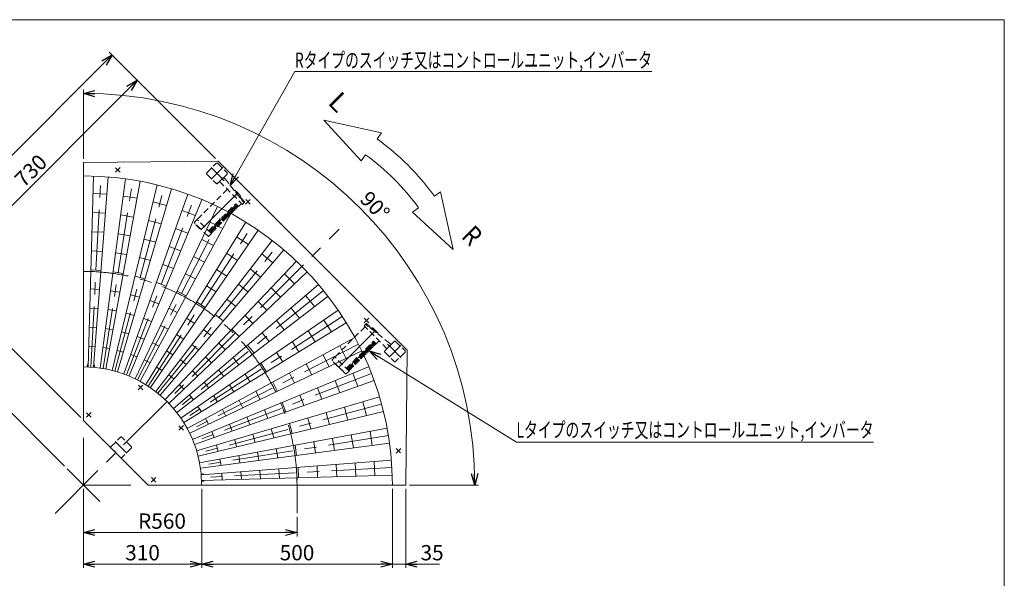
# Model space of a CAD drawing. Units: millimetres. Extents: x -1970 to 1970, y -1352 to 1351.
# Drawn here: x -612 to 1970, y -112 to 1351 of the extents above; entities that cross this region are included whole.
import ezdxf
from ezdxf.enums import TextEntityAlignment as Align

# ---------------------------------------------------------------- set-up
doc = ezdxf.new("R2010")
doc.units = ezdxf.units.MM
doc.header["$LTSCALE"] = 2.5
doc.linetypes.add('CENTERX2', pattern=[101.6, 63.5, -12.7, 12.7, -12.7])
doc.linetypes.add('DASHED2', pattern=[9.525, 6.35, -3.175])
for name, color, linetype in [('2', 7, 'Continuous'), ('3', 7, 'Continuous'), ('ZUWAKU', 7, 'Continuous')]:
    doc.layers.add(name, color=color, linetype=linetype)
doc.styles.add('dcStyle0', font='ＭＳ Ｐゴシック', dxfattribs={"width": 0.75})
doc.dimstyles.new('dc_Rotated', dxfattribs={"dimtxt": 40, "dimasz": 30.000019, "dimexe": 10, "dimexo": 10, "dimgap": 10, "dimtad": 3, "dimdsep": 46, "dimtxsty": 'dcStyle0', "dimblk1": 'OPEN30', "dimblk2": 'OPEN30', "dimsah": 1, "dimcen": 0.09, "dimclrd": 2, "dimclre": 2, "dimclrt": 2, "dimadec": 0, "dimazin": 2, "dimtfac": 1, "dimtdec": 4, "dimtmove": 0, "dimatfit": 3, "dimfxl": 1, "dimarcsym": 1})

# ---------------------------------------------------------------- blocks, each defined once
blk = doc.blocks.new('_OPEN30')
at = {"color": 0, "linetype": 'ByBlock', "lineweight": -2}
for p, q in [((-1, 0.267949), (0, 0)), ((0, 0), (-1, -0.267949)), ((0, 0), (-1, 0))]:
    blk.add_line(p, q, dxfattribs=at)
blk = doc.blocks.new('*D1')
at = {"color": 2, "linetype": 'Continuous', "lineweight": 13}
for p, q in [((-98, 987.5), (-376.5, 1266)), ((-970.5, 657.9), (-369.4, 1258.9)), ((-494.4, 181.9), (-977.5, 665))]:
    blk.add_line(p, q, dxfattribs=at)
at = {"color": 2, "xscale": 30.00002807615286, "yscale": 29.99989368223643}
for p, rotation in [((-369.4, 1258.9), 45.0000000002134), ((-970.5, 657.9), 225.0000000002134)]:
    blk.add_blockref('_OPEN30', p, dxfattribs=dict(at, rotation=rotation))
at = {"color": 2, "insert": (-677, 965.5), "char_height": 40, "width": 125, "attachment_point": 8, "rotation": 45, "style": 'dcStyle0'}
blk.add_mtext('\\T1.00;850', dxfattribs=at)
blk = doc.blocks.new('*D2')
at = {"color": 2, "linetype": 'Continuous', "lineweight": 13}
for p, q in [((-444.4, 121.9), (-444.4, -2.4)), ((115.6, 48.5), (115.6, -2.4)), ((-444.4, 7.6), (115.6, 7.6))]:
    blk.add_line(p, q, dxfattribs=at)
at = {"color": 2, "xscale": 30.00002807615286, "yscale": 29.99989368223643}
for p, rotation in [((-444.4, 7.6), 180), ((115.6, 7.6), 360)]:
    blk.add_blockref('_OPEN30', p, dxfattribs=dict(at, rotation=rotation))
at = {"color": 2, "insert": (-238.4, 17.6), "char_height": 40, "width": 150, "attachment_point": 8, "style": 'dcStyle0'}
blk.add_mtext('\\T1.00;R560', dxfattribs=at)
blk = doc.blocks.new('DA_DIMGROUP_1')
at = {"color": 2, "linetype": 'Continuous', "lineweight": 13}
for p, q in [((-819.4, 676.6), (-303.3, 1192.8)), ((-98, 987.5), (-310.3, 1199.8)), ((-819.4, 676.6), (-904.3, 591.7)), ((-451.5, 308.6), (-826.5, 683.6)), ((-494.4, 181.9), (-911.4, 598.8))]:
    blk.add_line(p, q, dxfattribs=at)
at = {"color": 2, "xscale": 30.00002807615286, "yscale": 29.99989368223643}
for p, rotation in [((-303.3, 1192.8), 45.00000000021343), ((-819.4, 676.6), 225.0000000002134), ((-819.4, 676.6), 45.00000000021345), ((-904.3, 591.7), 225.0000000002135)]:
    blk.add_blockref('_OPEN30', p, dxfattribs=dict(at, rotation=rotation))
at = {"color": 2, "char_height": 40, "width": 125, "attachment_point": 8, "rotation": 45, "style": 'dcStyle0'}
for s, insert in [('\\T1.00;730', (-568.4, 941.7)), ('\\T1.00;120', (-868.9, 641.2))]:
    blk.add_mtext(s, dxfattribs=dict(at, insert=insert))
blk = doc.blocks.new('*D5')
at = {"color": 2, "linetype": 'Continuous', "lineweight": 13}
for p, q in [((-134.4, 121.9), (-134.4, -85.2)), ((365.6, 121.9), (365.6, -85.2)), ((-134.4, -75.2), (365.6, -75.2))]:
    blk.add_line(p, q, dxfattribs=at)
at = {"color": 2, "xscale": 30.00002807615286, "yscale": 29.99989368223643}
for p, rotation in [((-134.4, -75.2), 180), ((365.6, -75.2), 360)]:
    blk.add_blockref('_OPEN30', p, dxfattribs=dict(at, rotation=rotation))
at = {"color": 2, "insert": (115.6, -65.2), "char_height": 40, "width": 125, "attachment_point": 8, "style": 'dcStyle0'}
blk.add_mtext('\\T1.00;500', dxfattribs=at)
blk = doc.blocks.new('*D6')
at = {"color": 2, "linetype": 'Continuous', "lineweight": 13}
for p, q in [((365.6, 121.9), (365.6, -85.2)), ((400.6, 121.9), (400.6, -85.2)), ((365.6, -75.2), (400.6, -75.2)), ((489.5, -75.2), (400.6, -75.2))]:
    blk.add_line(p, q, dxfattribs=at)
at = {"color": 2, "xscale": 30.00002807615286, "yscale": 29.99989368223643, "rotation": 180}
blk.add_blockref('_OPEN30', (400.6, -75.2), dxfattribs=at)
at = {"color": 2, "insert": (439.5, -65.2), "char_height": 40, "width": 100, "attachment_point": 7, "style": 'dcStyle0'}
blk.add_mtext('\\T1.00;35', dxfattribs=at)
blk = doc.blocks.new('*D7')
at = {"color": 2, "linetype": 'Continuous', "lineweight": 13}
for p, q in [((-444.4, 121.9), (-444.4, -85.2)), ((-134.4, 121.9), (-134.4, -85.2)), ((-134.4, -75.2), (-444.4, -75.2))]:
    blk.add_line(p, q, dxfattribs=at)
at = {"color": 2, "xscale": 30.00002807615286, "yscale": 29.99989368223643}
for p, rotation in [((-444.4, -75.2), 180), ((-134.4, -75.2), 360)]:
    blk.add_blockref('_OPEN30', p, dxfattribs=dict(at, rotation=rotation))
at = {"color": 2, "insert": (-289.4, -65.2), "char_height": 40, "width": 125, "attachment_point": 8, "style": 'dcStyle0'}
blk.add_mtext('\\T1.00;310', dxfattribs=at)
blk = doc.blocks.new('DC_GROUP_W_GT10H_S_040_4_1')
at = {"color": 2, "linetype": 'Continuous', "lineweight": 13}
for p, q in [((-444.4, 1158.1), (-444.4, 1168.1)), ((-444.4, 1158.1), (-444.3, 1158.1)), ((-444.4, 986.9), (-444.4, 1158.1)), ((410.6, 131.9), (581.8, 131.9)), ((581.8, 131.9), (581.8, 132)), ((581.8, 131.9), (591.8, 131.9))]:
    blk.add_line(p, q, dxfattribs=at)
blk.add_arc((-444.4, 131.9), 1026.2, 0, 90, dxfattribs=at)
at = {"color": 2, "xscale": 30.00002807615286, "yscale": 29.99989368223643}
for p, rotation in [((-444.4, 1158.1), 179.1066998651471), ((581.8, 131.9), 270.8933001353739)]:
    blk.add_blockref('_OPEN30', p, dxfattribs=dict(at, rotation=rotation))
at = {"color": 2, "style": 'dcStyle0', "width": 0.687758}
blk.add_text('90°', height=40, rotation=314.0042, dxfattribs=at).set_placement((277.7, 878.3), (333.3, 820.8), align=Align.FIT)
blk = doc.blocks.new('DC_GROUP_W_GT10H_S_040_4_4')
at = {"color": 2, "linetype": 'Continuous', "lineweight": 13}
for p, q in [((-59.6, 917.2), (110.2, 1215.3)), ((110.2, 1215.3), (1046.2, 1215.3))]:
    blk.add_line(p, q, dxfattribs=at)
at = {"color": 2, "xscale": 30.00002807615286, "yscale": 29.99989368223643, "rotation": 240.3461087650856}
blk.add_blockref('_OPEN30', (-59.6, 917.2), dxfattribs=at)
at = {"color": 2, "style": 'dcStyle0', "width": 0.716188}
blk.add_text('Rタイプのスイッチ又はコントロールユニット,インバータ', height=40, dxfattribs=at).set_placement((110.2, 1225.3), (1046.2, 1225.3), align=Align.FIT)
blk = doc.blocks.new('DC_GROUP_W_GT10H_S_040_4_6')
at = {"layer": '2', "color": 4, "linetype": 'DASHED2', "lineweight": 13}
for p, q in [((-76.8, 938), (-87.4, 927.4)), ((-76.8, 938), (-73.4, 934.6)), ((-73.2, 934.3), (-24.8, 873.2)), ((-87.4, 927.4), (-27.3, 867.3)), ((-25.1, 869.4), (-27.3, 867.3))]:
    blk.add_line(p, q, dxfattribs=at)
at = {"layer": '2', "color": 3, "linetype": 'CENTERX2', "lineweight": 13}
for p, q in [((-81.3, 935.5), (-75.1, 929.3)), ((-50.5, 886.5), (-44.2, 892.7))]:
    blk.add_line(p, q, dxfattribs=at)
at = {"layer": '2', "color": 4, "linetype": 'DASHED2', "lineweight": 13}
for centre, start, end in [((-75.5, 932.5), 38.3541, 45), ((-27.3, 871.5), 315, 35.4114)]:
    blk.add_arc(centre, 3, start, end, dxfattribs=at)
blk = doc.blocks.new('DC_GROUP_W_GT10H_S_040_4_7')
at = {"layer": '2', "color": 4, "linetype": 'DASHED2', "lineweight": 13}
for p, q in [((-67, 907), (-145.9, 828.1)), ((-48.7, 903.4), (-48, 903.9)), ((-48, 903.9), (-48, 903.9)), ((-46, 903.1), (-45.8, 903.3)), ((-43.1, 900.7), (-42.8, 900.9)), ((-33.1, 888.9), (-33.9, 887.7)), ((-116.3, 798.1), (-45.2, 869.2)), ((-56.5, 854.6), (-58.4, 852.7)), ((-53, 847.3), (-58.4, 852.7)), ((-51, 849.2), (-56.5, 854.6)), ((-53.6, 857.5), (-55.5, 855.6)), ((-50.1, 850.2), (-55.5, 855.6)), ((-48.1, 852.1), (-53.6, 857.5)), ((-50.7, 860.4), (-52.6, 858.5)), ((-47.2, 853.1), (-52.6, 858.5)), ((-45.2, 855), (-50.7, 860.4)), ((-47.8, 863.3), (-49.7, 861.4)), ((-44.3, 856), (-49.7, 861.4)), ((-48.1, 852.1), (-47.2, 853.1)), ((-42.4, 857.9), (-47.8, 863.3)), ((-44.9, 866.2), (-46.8, 864.3)), ((-41.4, 858.9), (-46.8, 864.3)), ((-37.9, 861.9), (-45.2, 869.2)), ((-45.2, 855), (-44.3, 856)), ((-39.5, 860.8), (-44.9, 866.2)), ((-42.4, 857.9), (-41.4, 858.9)), ((-39.5, 860.8), (-38.1, 862.1)), ((-37.9, 861.9), (-29.9, 869.9)), ((-25.8, 868.7), (-22, 872.8)), ((-22, 874.2), (-24, 876.2)), ((-153.2, 820.5), (-146.2, 827.9)), ((-153.2, 820.5), (-146.2, 827.9)), ((-109, 790.8), (-146.2, 827.9)), ((-109, 790.8), (-146.2, 827.9)), ((-87.4, 823.7), (-82.6, 828.5)), ((-77.1, 823.1), (-82.6, 828.5)), ((-79.7, 831.4), (-81.6, 829.5)), ((-76.1, 824.1), (-81.6, 829.5)), ((-74.2, 826), (-79.7, 831.4)), ((-76.8, 834.3), (-78.7, 832.4)), ((-73.3, 827), (-78.7, 832.4)), ((-71.3, 828.9), (-76.8, 834.3)), ((-73.9, 837.2), (-75.8, 835.3)), ((-70.4, 829.9), (-75.8, 835.3)), ((-74.2, 826), (-73.3, 827)), ((-68.4, 831.8), (-73.9, 837.2)), ((-71, 840.1), (-72.9, 838.2)), ((-67.5, 832.8), (-72.9, 838.2)), ((-71.3, 828.9), (-70.4, 829.9)), ((-65.5, 834.7), (-71, 840.1)), ((-68.1, 843), (-70, 841.1)), ((-64.6, 835.7), (-70, 841.1)), ((-68.4, 831.8), (-67.5, 832.8)), ((-62.6, 837.6), (-68.1, 843)), ((-65.2, 845.9), (-67.1, 844)), ((-61.7, 838.6), (-67.1, 844)), ((-65.5, 834.7), (-64.6, 835.7)), ((-59.7, 840.5), (-65.2, 845.9)), ((-62.3, 848.8), (-64.2, 846.9)), ((-58.8, 841.5), (-64.2, 846.9)), ((-62.6, 837.6), (-61.7, 838.6)), ((-56.8, 843.4), (-62.3, 848.8)), ((-59.4, 851.7), (-61.3, 849.8)), ((-55.9, 844.4), (-61.3, 849.8)), ((-59.7, 840.5), (-58.8, 841.5)), ((-53.9, 846.3), (-59.4, 851.7)), ((-56.8, 843.4), (-55.9, 844.4)), ((-53.9, 846.3), (-53, 847.3)), ((-51, 849.2), (-50.1, 850.2)), ((-117.8, 783.8), (-153.2, 819.1)), ((-117.8, 783.8), (-153.2, 819.1)), ((-150, 814.2), (-149.1, 815)), ((-150, 814.2), (-139.4, 803.6)), ((-139.4, 803.6), (-138.5, 804.4)), ((-108.7, 802.5), (-110.6, 800.5)), ((-105.1, 795.1), (-110.6, 800.5)), ((-103.2, 797), (-108.7, 802.5)), ((-105.8, 805.4), (-107.7, 803.4)), ((-102.2, 798), (-107.7, 803.4)), ((-100.3, 799.9), (-105.8, 805.4)), ((-102.9, 808.3), (-104.8, 806.3)), ((-99.3, 800.9), (-104.8, 806.3)), ((-97.4, 802.8), (-102.9, 808.3)), ((-101.9, 809.2), (-97.1, 814.1)), ((-96.4, 803.8), (-101.9, 809.2)), ((-100.3, 799.9), (-99.3, 800.9)), ((-97.4, 802.8), (-96.4, 803.8)), ((-91.6, 808.6), (-97.1, 814.1)), ((-94.2, 817), (-96.1, 815)), ((-90.6, 809.6), (-96.1, 815)), ((-88.7, 811.5), (-94.2, 817)), ((-91.3, 819.8), (-93.2, 817.9)), ((-87.7, 812.5), (-93.2, 817.9)), ((-91.6, 808.6), (-90.6, 809.6)), ((-85.8, 814.4), (-91.3, 819.8)), ((-88.4, 822.7), (-90.3, 820.8)), ((-84.8, 815.4), (-90.3, 820.8)), ((-88.7, 811.5), (-87.7, 812.5)), ((-82.9, 817.3), (-88.4, 822.7)), ((-81.9, 818.3), (-87.4, 823.7)), ((-85.8, 814.4), (-84.8, 815.4)), ((-82.9, 817.3), (-81.9, 818.3)), ((-77.1, 823.1), (-76.1, 824.1)), ((-116.5, 783.7), (-109, 790.8)), ((-116.5, 783.7), (-109, 790.8)), ((-111.6, 799.6), (-113.5, 797.6)), ((-108, 792.2), (-113.5, 797.6)), ((-106.1, 794.1), (-111.6, 799.6)), ((-109.2, 791), (-108, 792.2)), ((-106.1, 794.1), (-105.1, 795.1)), ((-103.2, 797), (-102.2, 798))]:
    blk.add_line(p, q, dxfattribs=at)
at = {"layer": '2', "color": 3, "linetype": 'CENTERX2', "lineweight": 13}
blk.add_line((-135.7, 801.2), (-39.5, 897.5), dxfattribs=at)
at = {"layer": '2', "color": 4, "linetype": 'DASHED2', "lineweight": 13}
for centre, radius, start, end in [((-47.4, 903), 1.01, 124.0557, 125.0178), ((-47.5, 903.1), 0.966, 124.1562, 124.9896), ((-47.4, 903.1), 0.989, 63.1428, 70.1421), ((-47.4, 903.1), 1, 52.9907, 63.1425), ((-89, 848), 70, 52.0674, 52.9907), ((-88.7, 848.8), 69.1, 48.6832, 51.8349), ((-212.6, 724.3), 242.1, 38.8356, 46.5241), ((-68.3, 872.4), 38.3, 49.6946, 53.9979), ((-47.4, 897), 6, 40.8098, 49.6979), ((-89, 848), 70, 37.0093, 48.9528), ((-40.5, 873.8), 13, 28.8147, 61.1853), ((-33.9, 889.5), 1, 26.8575, 37.0093), ((-33.9, 889.5), 0.989, 19.7854, 26.8571), ((-22.7, 873.4), 1, 316.5, 44.9982), ((-152.5, 819.8), 1, 136.5, 225), ((-152.5, 819.8), 1, 136.5, 225), ((-117.1, 784.5), 1, 225, 313.5), ((-117.1, 784.5), 1, 225, 313.5)]:
    blk.add_arc(centre, radius, start, end, dxfattribs=at)
for points, knots in [([(-47.1, 904), (-47.2, 904), (-47.3, 904.1), (-47.6, 904.1), (-47.8, 904), (-47.9, 903.9), (-48, 903.9)], [0, 0, 0, 0, 0.238651, 0.485388, 0.739993, 1, 1, 1, 1]), ([(-33.1, 888.9), (-33, 889), (-32.9, 889.1), (-32.9, 889.4), (-32.9, 889.6), (-32.9, 889.8), (-32.9, 889.8)], [0, 0, 0, 0, 0.259971, 0.514576, 0.761329, 1, 1, 1, 1]), ([(-29.1, 880.1), (-28.9, 879.8), (-28.7, 879.3), (-28.5, 878.7), (-28.6, 878.3), (-28.6, 878.2), (-28.7, 878.1)], [0, 0, 0, 0, 0.50029, 0.750408, 0.875523, 1, 1, 1, 1])]:
    blk.add_open_spline(points, degree=3, knots=knots, dxfattribs=at)
blk = doc.blocks.new('DC_GROUP_W_GT10H_S_040_4_5')
at = {"layer": '2', "linetype": 'Continuous'}
for name in ['DC_GROUP_W_GT10H_S_040_4_6', 'DC_GROUP_W_GT10H_S_040_4_7']:
    blk.add_blockref(name, (0, 0), dxfattribs=at)
blk = doc.blocks.new('DC_GROUP_W_GT10H_S_040_4_10')
at = {"color": 2, "linetype": 'Continuous', "lineweight": 13}
for p, q in [((304.6, 483.6), (691, 244.6)), ((691, 244.6), (1627, 244.6))]:
    blk.add_line(p, q, dxfattribs=at)
at = {"color": 2, "xscale": 30.00002807615286, "yscale": 29.99989368223643, "rotation": 148.2586284378163}
blk.add_blockref('_OPEN30', (304.6, 483.6), dxfattribs=at)
at = {"color": 2, "style": 'dcStyle0', "width": 0.718938}
blk.add_text('Lタイプのスイッチ又はコントロールユニット,インバータ', height=40, dxfattribs=at).set_placement((691, 256.6), (1627, 256.6), align=Align.FIT)
blk = doc.blocks.new('DC_GROUP_W_GT10H_S_040_4_2')
at = {"layer": 'ZUWAKU', "color": 7, "linetype": 'Continuous', "lineweight": 13}
for p, q in [((1970, 1351.3), (-1970, 1351.3)), ((1970, -1328.7), (1970, 1351.3))]:
    blk.add_line(p, q, dxfattribs=at)
blk = doc.blocks.new('DC_GROUP_W_GT10H_S_040_4_8')
at = {"layer": '3', "color": 4, "linetype": 'DASHED2', "lineweight": 13}
for p, q in [((293.4, 551.5), (291.3, 549.4)), ((351.4, 489.3), (291.3, 549.4)), ((358.4, 503.5), (297.3, 551.9)), ((362, 499.9), (351.4, 489.3)), ((362, 499.9), (358.6, 503.3))]:
    blk.add_line(p, q, dxfattribs=at)
at = {"layer": '3', "color": 3, "linetype": 'CENTERX2', "lineweight": 13}
for p, q in [((310.5, 526.2), (316.8, 532.5)), ((359.1, 495), (353, 501.2))]:
    blk.add_line(p, q, dxfattribs=at)
at = {"layer": '3', "color": 4, "linetype": 'DASHED2', "lineweight": 13}
for centre, start, end in [((295.5, 549.4), 54.5886, 135), ((356.5, 501.2), 45, 51.6459)]:
    blk.add_arc(centre, 3, start, end, dxfattribs=at)
blk = doc.blocks.new('DC_GROUP_W_GT10H_S_040_4_9')
at = {"layer": '3', "color": 4, "linetype": 'DASHED2', "lineweight": 13}
for p, q in [((293.9, 546.8), (215, 467.9)), ((296.8, 554.7), (292.7, 550.8)), ((300.2, 552.7), (298.2, 554.7)), ((311.8, 542.8), (313, 543.6)), ((315, 542.9), (315.2, 543.1)), ((318, 540.5), (318.1, 540.6)), ((327.9, 528.6), (327.4, 528)), ((244.7, 437.8), (315.8, 508.9)), ((301.6, 491.5), (299.7, 489.6)), ((307, 486), (301.6, 491.5)), ((304.5, 494.4), (302.6, 492.5)), ((308, 487), (302.6, 492.5)), ((309.9, 488.9), (304.5, 494.4)), ((307.4, 497.3), (305.5, 495.4)), ((310.9, 489.9), (305.5, 495.4)), ((312.8, 491.8), (307.4, 497.3)), ((310.3, 500.2), (308.4, 498.3)), ((313.8, 492.8), (308.4, 498.3)), ((315.7, 494.7), (310.3, 500.2)), ((313.2, 503.1), (311.3, 501.2)), ((316.7, 495.7), (311.3, 501.2)), ((312.8, 491.8), (313.8, 492.8)), ((318.6, 497.6), (313.2, 503.1)), ((316.1, 506), (314.2, 504.1)), ((319.6, 498.6), (314.2, 504.1)), ((315.7, 494.7), (316.7, 495.7)), ((323.1, 501.7), (315.8, 508.9)), ((321.5, 500.5), (316.1, 506)), ((318.6, 497.6), (319.6, 498.6)), ((321.5, 500.5), (322.9, 501.9)), ((323.1, 501.7), (331.1, 509.6)), ((207.8, 460.2), (214.8, 467.6)), ((207.8, 460.2), (214.8, 467.6)), ((251.9, 430.5), (214.8, 467.6)), ((251.9, 430.5), (214.8, 467.6)), ((273.6, 463.5), (278.4, 468.3)), ((283.8, 462.8), (278.4, 468.3)), ((281.3, 471.2), (279.4, 469.3)), ((284.8, 463.8), (279.4, 469.3)), ((286.7, 465.7), (281.3, 471.2)), ((284.2, 474.1), (282.3, 472.2)), ((287.7, 466.7), (282.3, 472.2)), ((289.6, 468.6), (284.2, 474.1)), ((287.1, 477), (285.2, 475.1)), ((290.6, 469.6), (285.2, 475.1)), ((286.7, 465.7), (287.7, 466.7)), ((292.5, 471.5), (287.1, 477)), ((290, 479.9), (288.1, 478)), ((293.5, 472.5), (288.1, 478)), ((289.6, 468.6), (290.6, 469.6)), ((295.4, 474.4), (290, 479.9)), ((292.9, 482.8), (291, 480.9)), ((296.4, 475.4), (291, 480.9)), ((292.5, 471.5), (293.5, 472.5)), ((298.3, 477.3), (292.9, 482.8)), ((295.8, 485.7), (293.9, 483.8)), ((299.3, 478.3), (293.9, 483.8)), ((295.4, 474.4), (296.4, 475.4)), ((301.2, 480.2), (295.8, 485.7)), ((298.7, 488.6), (296.8, 486.7)), ((302.2, 481.2), (296.8, 486.7)), ((298.3, 477.3), (299.3, 478.3)), ((304.1, 483.1), (298.7, 488.6)), ((305.1, 484.1), (299.7, 489.6)), ((301.2, 480.2), (302.2, 481.2)), ((304.1, 483.1), (305.1, 484.1)), ((307, 486), (308, 487)), ((309.9, 488.9), (310.9, 489.9)), ((243.1, 423.5), (207.8, 458.8)), ((243.1, 423.5), (207.8, 458.8)), ((211.8, 454.6), (211.9, 454.7)), ((211.8, 453.1), (221.3, 443.6)), ((222.9, 443.7), (222.8, 443.6)), ((224.2, 442.4), (224, 442.2)), ((224, 442.2), (229.7, 436.5)), ((249.4, 439.3), (247.5, 437.4)), ((254.8, 433.8), (249.4, 439.3)), ((252.3, 442.2), (250.4, 440.3)), ((255.8, 434.8), (250.4, 440.3)), ((257.7, 436.7), (252.3, 442.2)), ((255.2, 445.1), (253.3, 443.2)), ((258.7, 437.7), (253.3, 443.2)), ((260.6, 439.6), (255.2, 445.1)), ((258.1, 448), (256.2, 446.1)), ((261.6, 440.6), (256.2, 446.1)), ((263.5, 442.5), (258.1, 448)), ((259.1, 449), (263.9, 453.8)), ((264.5, 443.5), (259.1, 449)), ((260.6, 439.6), (261.6, 440.6)), ((263.5, 442.5), (264.5, 443.5)), ((269.3, 448.3), (263.9, 453.8)), ((266.8, 456.7), (264.9, 454.8)), ((270.3, 449.3), (264.9, 454.8)), ((272.2, 451.2), (266.8, 456.7)), ((269.7, 459.6), (267.8, 457.7)), ((273.2, 452.2), (267.8, 457.7)), ((269.3, 448.3), (270.3, 449.3)), ((275.1, 454.1), (269.7, 459.6)), ((272.6, 462.5), (270.7, 460.6)), ((276.1, 455.1), (270.7, 460.6)), ((272.2, 451.2), (273.2, 452.2)), ((278, 457), (272.6, 462.5)), ((279, 458), (273.6, 463.5)), ((275.1, 454.1), (276.1, 455.1)), ((278, 457), (279, 458)), ((283.8, 462.8), (284.8, 463.8)), ((229.9, 436.7), (229.7, 436.5)), ((230.1, 436.5), (229.9, 436.3)), ((229.9, 436.3), (231.4, 434.8)), ((231.6, 435), (231.4, 434.8)), ((231.9, 434.7), (231.7, 434.5)), ((233.3, 432.9), (231.7, 434.5)), ((233.5, 433.1), (233.3, 432.9)), ((244.5, 423.5), (251.9, 430.5)), ((244.5, 423.5), (251.9, 430.5)), ((252.9, 431.9), (247.5, 437.4)), ((251.7, 430.7), (252.9, 431.9)), ((254.8, 433.8), (255.8, 434.8)), ((257.7, 436.7), (258.7, 437.7))]:
    blk.add_line(p, q, dxfattribs=at)
at = {"layer": '3', "color": 3, "linetype": 'CENTERX2', "lineweight": 13}
blk.add_line((225.3, 440.9), (321.5, 537.2), dxfattribs=at)
at = {"layer": '3', "color": 4, "linetype": 'DASHED2', "lineweight": 13}
for centre, radius, start, end in [((297.5, 554), 1, 45.0018, 133.5), ((148.4, 364.1), 242.1, 43.4759, 51.1644), ((297.9, 536.2), 13, 28.8147, 61.1853), ((313.5, 542.8), 0.989, 52.9922, 70.1421), ((272, 487.7), 70, 37.0093, 52.9922), ((292.7, 512.1), 38.3, 49.6946, 53.9979), ((313.6, 536.7), 6, 40.8098, 49.6979), ((327.1, 529.2), 1, 26.8575, 37.0093), ((327.1, 529.2), 0.989, 19.7854, 26.8571), ((208.5, 459.5), 1, 136.5, 225), ((208.5, 459.5), 1, 136.5, 225), ((212.5, 453.9), 1.04, 137, 225), ((222.1, 444.3), 1.04, 225, 313), ((222.2, 444.2), 0.828, 309.6818, 312.9966), ((243.8, 424.2), 1, 225, 313.5), ((243.8, 424.2), 1, 225, 313.5)]:
    blk.add_arc(centre, radius, start, end, dxfattribs=at)
for points, knots in [([(302.1, 548), (302.2, 548), (302.4, 548.1), (302.7, 548.1), (303.3, 548), (303.8, 547.8), (304.1, 547.6)], [0, 0, 0, 0, 0.124497, 0.249614, 0.499723, 1, 1, 1, 1]), ([(313.9, 543.7), (313.8, 543.8), (313.7, 543.8), (313.4, 543.8), (313.2, 543.7), (313, 543.7), (313, 543.6)], [0, 0, 0, 0, 0.238651, 0.485388, 0.739993, 1, 1, 1, 1]), ([(327.9, 528.7), (328, 528.7), (328, 528.9), (328.1, 529.1), (328.1, 529.3), (328.1, 529.5), (328, 529.6)], [0, 0, 0, 0, 0.259971, 0.514576, 0.761329, 1, 1, 1, 1])]:
    blk.add_open_spline(points, degree=3, knots=knots, dxfattribs=at)

msp = doc.modelspace()

# ---------------------------------------------------------------- linework, layer by layer
at = {"color": 4, "linetype": 'Continuous', "lineweight": 13}
for p, q in [((336.754, 1054.533), (185.844, 1088.434)), ((185.844, 1088.434), (284.038, 981.59)), ((325.458, 1038.903), (336.754, 1054.533)), ((284.038, 981.59), (295.334, 997.22)), ((491.354, 899.933), (475.723, 888.637)), ((525.255, 749.023), (491.354, 899.933)), ((434.041, 858.514), (418.41, 847.218)), ((418.41, 847.218), (525.255, 749.023))]:
    msp.add_line(p, q, dxfattribs=at)
at = {"color": 7, "linetype": 'Continuous', "lineweight": 13}
for p, q in [((-444.447, 976.87), (-90.893, 980.398)), ((-444.447, 976.87), (-90.893, 980.398)), ((-444.447, 301.575), (-444.447, 976.87)), ((-444.447, 941.87), (-444.447, 976.87)), ((-90.893, 980.398), (404.082, 485.423)), ((-90.893, 980.398), (404.082, 485.423)), ((-418.334, 941.449), (-432.016, 441.62)), ((-417.762, 440.719), (-379.122, 939.231)), ((-334.301, 933.989), (-400.106, 438.682)), ((-386.025, 436.315), (-295.489, 928.055)), ((-251.413, 918.532), (-368.715, 432.477)), ((-354.932, 428.664), (-213.491, 908.246)), ((-419.581, 895.882), (-382.632, 893.946)), ((-340.247, 889.234), (-303.702, 883.446)), ((-170.666, 894.198), (-338.13, 423.068)), ((-324.844, 417.868), (-134.233, 879.591)), ((-92.92, 861.615), (-308.712, 410.574)), ((-226.447, 864.316), (-262.187, 873.892)), ((-420.95, 845.885), (-386.497, 844.08)), ((-346.834, 839.654), (-312.759, 834.257)), ((-296.033, 404.034), (-57.974, 843.726)), ((-185.901, 851.336), (-151.369, 838.08)), ((-19.008, 821.146), (-280.764, 395.134)), ((-273.92, 825.273), (-240.596, 816.343)), ((-202.652, 804.209), (-170.455, 791.849)), ((-112.436, 820.823), (-79.469, 804.025)), ((-422.319, 795.888), (-390.362, 794.214)), ((-353.421, 790.074), (-321.815, 785.068)), ((-254.744, 768.37), (-285.654, 776.653)), ((-268.802, 387.308), (13.913, 799.707)), ((-134.022, 775.705), (-103.282, 760.043)), ((-42.97, 782.148), (-11.939, 761.996)), ((50.325, 773.197), (-254.526, 376.88)), ((-219.404, 757.082), (-189.54, 745.618)), ((-423.687, 745.891), (-394.227, 744.348)), ((-360.008, 740.494), (-330.871, 735.88)), ((-297.387, 728.033), (-268.892, 720.398)), ((-243.48, 367.904), (80.794, 748.492)), ((-155.608, 730.587), (-127.095, 716.06)), ((-69.154, 739.534), (-40.22, 720.744)), ((51.918, 714.601), (23.163, 737.886)), ((-236.155, 709.955), (-208.625, 699.387)), ((114.251, 718.348), (-230.356, 356.069)), ((19.48, 676.53), (-7.331, 698.242)), ((-425.056, 695.895), (-398.093, 694.482)), ((-366.595, 690.914), (-339.928, 686.691)), ((-283.041, 672.425), (-309.121, 679.413)), ((-220.247, 345.96), (142.032, 690.567)), ((-177.193, 685.47), (-150.909, 672.077)), ((-95.337, 696.919), (-68.5, 679.491)), ((82.702, 685.181), (108.865, 659.018)), ((-426.424, 645.898), (-401.958, 644.615)), ((-252.907, 662.828), (-227.711, 653.156)), ((172.176, 657.11), (-208.412, 332.837)), ((-121.521, 654.305), (-96.78, 638.238)), ((-12.957, 638.46), (-37.826, 658.598)), ((72.625, 624.546), (48.23, 648.941)), ((-373.182, 641.335), (-348.984, 637.502)), ((-320.854, 630.793), (-297.189, 624.452)), ((-199.436, 321.79), (196.881, 626.641)), ((-198.779, 640.352), (-174.722, 628.094)), ((161.57, 599.479), (138.285, 628.234)), ((-427.793, 595.901), (-405.823, 594.749)), ((-269.658, 615.701), (-246.796, 606.925)), ((-220.365, 595.234), (-198.535, 584.111)), ((-147.705, 611.691), (-125.06, 596.985)), ((-45.395, 600.389), (-68.321, 618.954)), ((13.759, 612.702), (36.386, 590.075)), ((121.926, 568.985), (100.214, 595.796)), ((-379.769, 591.755), (-358.04, 588.313)), ((-332.588, 582.173), (-311.337, 576.479)), ((-286.409, 568.574), (-265.882, 560.694)), ((223.391, 590.229), (-189.008, 307.514)), ((-173.888, 569.076), (-153.341, 555.733)), ((-77.832, 562.318), (-98.815, 579.31)), ((0.147, 555.603), (-20.713, 576.463)), ((-429.161, 545.904), (-409.688, 544.883)), ((-386.357, 542.175), (-367.097, 539.124)), ((-241.951, 550.116), (-222.349, 540.128)), ((-181.182, 295.552), (244.83, 557.308)), ((82.282, 538.49), (62.144, 563.359)), ((185.68, 564.377), (205.832, 533.346)), ((-344.321, 533.554), (-325.486, 528.507)), ((-303.161, 521.447), (-284.967, 514.463)), ((-200.072, 526.462), (-181.621, 514.48)), ((267.41, 518.342), (-172.282, 280.283)), ((-110.27, 524.248), (-129.31, 539.666)), ((-55.184, 540.224), (-36.092, 521.132)), ((-36.092, 521.132), (-55.184, 540.224)), ((42.638, 507.996), (24.073, 530.921)), ((144.427, 536.097), (163.217, 507.162)), ((-430.53, 495.907), (-413.553, 495.017)), ((-392.944, 492.595), (-376.153, 489.935)), ((-263.537, 504.998), (-246.162, 496.146)), ((-159.804, 500.022), (-142.707, 486.177)), ((-89.656, 503.985), (-72.332, 486.66)), ((2.994, 477.501), (-13.998, 498.484)), ((103.175, 507.816), (120.603, 480.979)), ((227.709, 496.847), (244.507, 463.88)), ((-356.055, 484.934), (-339.634, 480.534)), ((-319.912, 474.32), (-304.052, 468.232)), ((-226.255, 483.848), (-209.901, 473.227)), ((-165.742, 267.604), (285.299, 483.396)), ((-124.127, 467.745), (-108.571, 452.189)), ((-36.65, 447.006), (-52.068, 466.047)), ((61.922, 479.536), (77.989, 454.795)), ((183.726, 473.034), (199.389, 442.294)), ((404.082, 485.423), (400.553, 131.87)), ((404.082, 485.423), (400.553, 131.87)), ((-444.447, 441.87), (-444.447, 301.575)), ((-434.067, 447.526), (-434.372, 441.706)), ((-434.067, 447.526), (-431.871, 447.411)), ((-417.288, 446.647), (-415.093, 446.531)), ((-415.093, 446.531), (-415.408, 440.507)), ((-285.122, 459.881), (-271.312, 452.844)), ((-252.439, 441.233), (-238.182, 431.974)), ((-175.145, 448.107), (-190.299, 460.378)), ((303.275, 442.084), (-158.448, 251.472)), ((20.669, 451.256), (35.374, 428.612)), ((139.744, 449.221), (154.271, 420.708)), ((-386.024, 436.319), (-383.691, 435.95)), ((-383.705, 435.861), (-383.691, 435.95)), ((-207.582, 410.036), (-220.793, 420.734)), ((-158.599, 431.506), (-144.81, 417.718)), ((-90.139, 433.609), (-76.294, 416.512)), ((-20.584, 422.975), (-7.24, 402.428)), ((95.761, 425.407), (109.153, 399.123)), ((261.764, 424.947), (275.02, 390.415)), ((-193.07, 395.267), (-181.049, 383.246)), ((-153.248, 238.186), (317.881, 405.651)), ((-115.938, 386.017), (-128.21, 401.172)), ((-61.836, 394.695), (-49.854, 376.244)), ((51.778, 401.594), (64.036, 377.537)), ((215.533, 405.861), (227.893, 373.664)), ((-155.582, 355.523), (-166.28, 368.734)), ((331.929, 362.825), (-147.652, 221.384)), ((-103.089, 366.415), (-92.469, 350.061)), ((7.795, 377.781), (18.918, 355.951)), ((123.071, 367.691), (133.639, 340.161)), ((169.302, 386.776), (180.766, 356.912)), ((-144.342, 338.135), (-135.083, 323.877)), ((-36.188, 353.968), (-26.2, 334.365)), ((76.84, 348.605), (86.512, 323.41)), ((240.027, 335.72), (248.956, 302.396)), ((297.576, 314.13), (288, 349.869)), ((-143.839, 207.602), (342.216, 324.903)), ((-80.171, 330.154), (-71.318, 312.78)), ((-15.622, 310.435), (-7.742, 289.907)), ((30.609, 329.52), (39.385, 306.658)), ((200.337, 290.662), (192.054, 321.572)), ((-274.741, 131.87), (-444.447, 301.575)), ((-444.447, 301.575), (-274.741, 131.87)), ((-123.472, 305.004), (-116.436, 291.194)), ((-61.853, 291.349), (-54.869, 273.155)), ((103.097, 267.195), (96.109, 293.275)), ((144.082, 307.424), (151.717, 278.929)), ((351.739, 280.827), (-140.001, 190.291)), ((-108.084, 272.264), (-101.996, 256.404)), ((0.163, 264.979), (5.857, 243.728)), ((48.136, 279.127), (54.477, 255.462)), ((257.941, 263.557), (263.338, 229.482)), ((307.13, 272.614), (312.918, 236.069)), ((-137.634, 176.21), (357.673, 242.015)), ((-95.782, 236.682), (-91.382, 220.261)), ((-47.81, 250.83), (-42.763, 231.995)), ((110.375, 236.388), (114.598, 209.721)), ((159.563, 245.445), (164.178, 216.308)), ((208.752, 254.501), (213.758, 222.895)), ((-37.192, 209.219), (-34.142, 189.96)), ((11.997, 218.276), (15.438, 196.547)), ((61.186, 227.332), (65.018, 203.134)), ((-140.366, 192.625), (-140.456, 192.611)), ((-140.366, 192.625), (-139.997, 190.292)), ((362.915, 197.194), (-135.597, 158.555)), ((-86.381, 200.163), (-83.722, 183.372)), ((168.031, 182.089), (169.575, 152.629)), ((217.897, 185.954), (219.572, 153.998)), ((267.764, 189.819), (269.569, 155.366)), ((317.63, 193.684), (319.566, 156.735)), ((-135.81, 160.908), (-129.785, 161.224)), ((-134.696, 144.301), (365.132, 157.982)), ((-129.785, 161.224), (-129.67, 159.028)), ((-81.299, 162.763), (-80.409, 145.787)), ((-31.433, 166.628), (-30.412, 147.155)), ((18.433, 170.493), (19.585, 148.524)), ((68.299, 174.359), (69.582, 149.892)), ((118.165, 178.224), (119.578, 151.261)), ((-274.741, 131.87), (400.553, 131.87)), ((-274.741, 131.87), (-134.447, 131.87)), ((-134.61, 141.945), (-128.79, 142.25)), ((-128.905, 144.445), (-128.79, 142.25)), ((400.553, 131.87), (365.553, 131.87))]:
    msp.add_line(p, q, dxfattribs=at)
at = {"color": 3, "linetype": 'CENTERX2', "lineweight": 13}
for p, q in [((-360.679, 951.534), (-348.214, 963.999)), ((-360.171, 963.491), (-348.267, 951.587)), ((-109.676, 963.825), (-78.967, 933.116)), ((-109.611, 933.395), (-78.688, 964.319)), ((-424.882, 441.252), (-398.714, 940.578)), ((-393.051, 437.579), (-314.833, 931.432)), ((-361.743, 430.863), (-232.617, 912.767)), ((-331.456, 420.545), (-152.271, 887.339)), ((-19.344, 868.099), (-6.879, 880.564)), ((-18.836, 880.056), (-6.932, 868.152)), ((-302.335, 407.377), (-75.338, 852.882)), ((-518.693, 57.623), (226.12, 802.436)), ((-274.738, 391.29), (-2.417, 810.626)), ((-248.951, 372.456), (65.709, 761.029)), ((184.713, 642.025), (-203.861, 327.365)), ((234.31, 573.899), (-185.026, 301.579)), ((304.248, 569.437), (291.783, 556.972)), ((291.836, 569.385), (303.74, 557.48)), ((276.566, 500.978), (-168.939, 273.982)), ((356.8, 497.349), (387.509, 466.641)), ((388.003, 497.628), (357.079, 466.705)), ((311.022, 424.045), (-155.772, 244.86)), ((-300.773, 381.61), (-288.307, 394.075)), ((-300.264, 393.567), (-288.36, 381.662)), ((336.451, 343.699), (-145.453, 214.573)), ((-436.537, 309.485), (-424.072, 321.95)), ((-436.029, 321.442), (-424.125, 309.538)), ((-194.707, 275.544), (-182.241, 288.009)), ((-194.198, 287.501), (-182.294, 275.596)), ((355.116, 261.483), (-138.737, 183.265)), ((-444.447, 131.87), (-444.447, 255.912)), ((-360.913, 246.326), (-330.205, 215.618)), ((387.683, 228.102), (375.218, 215.637)), ((375.271, 228.049), (387.175, 216.145)), ((113.613, 183.36), (115.619, 145.095)), ((-401.519, 88.942), (-487.374, 174.798)), ((364.261, 177.602), (-135.065, 151.434)), ((-320.404, 131.87), (-444.447, 131.87)), ((-266.831, 139.779), (-254.366, 152.244)), ((-266.323, 151.736), (-254.419, 139.832)), ((115.553, 131.87), (115.553, 58.466))]:
    msp.add_line(p, q, dxfattribs=at)
at = {"color": 4, "linetype": 'DASHED2', "lineweight": 13}
for p, q in [((-120.945, 950.346), (-96.196, 975.094)), ((-92.661, 975.094), (-67.912, 950.346)), ((-120.945, 946.81), (-96.196, 922.061)), ((-92.661, 922.061), (-67.912, 946.81)), ((370.494, 508.404), (345.745, 483.655)), ((374.03, 508.404), (398.778, 483.655)), ((345.745, 480.12), (370.494, 455.371)), ((398.778, 480.12), (374.03, 455.371)), ((-371.968, 232.632), (-347.219, 257.381)), ((-318.935, 232.632), (-343.684, 257.381)), ((-371.968, 229.097), (-347.219, 204.348)), ((-318.935, 229.097), (-343.684, 204.348))]:
    msp.add_line(p, q, dxfattribs=at)
at = {"color": 4, "linetype": 'Continuous', "lineweight": 13}
for radius in [668.562, 617.134]:
    msp.add_arc((-66.145, 497.034), radius, 35.855273, 54.144727, dxfattribs=at)
at = {"color": 4, "linetype": 'DASHED2', "lineweight": 13}
for centre, radius, start, end in [((-94.429, 973.327), 2.5, 45, 135), ((-119.177, 948.578), 2.5, 135, 225), ((-69.68, 948.578), 2.5, 315, 45), ((-94.429, 923.829), 2.5, 225, 315), ((-94.429, 923.829), 0.5, 225, 315), ((372.262, 506.636), 2.5, 45, 135), ((347.513, 481.887), 2.5, 135, 225), ((397.011, 481.887), 2.5, 315, 45), ((372.262, 457.139), 2.5, 225, 315), ((-370.2, 230.865), 2.5, 135, 225), ((-345.452, 255.613), 2.5, 45, 135), ((-320.703, 230.865), 2.5, 315, 45), ((-345.452, 206.116), 2.5, 225, 315)]:
    msp.add_arc(centre, radius, start, end, dxfattribs=at)
at = {"color": 7, "linetype": 'Continuous', "lineweight": 13}
for radius in [810, 310]:
    msp.add_arc((-444.447, 131.87), radius, 0, 90, dxfattribs=at)
at = {"color": 3, "linetype": 'CENTERX2', "lineweight": 13}
msp.add_arc((-444.447, 131.87), 560, 0, 90, dxfattribs=at)

# ---------------------------------------------------------------- block references
at = {"linetype": 'Continuous'}
for name in ['DC_GROUP_W_GT10H_S_040_4_4', 'DA_DIMGROUP_1', 'DC_GROUP_W_GT10H_S_040_4_1', 'DC_GROUP_W_GT10H_S_040_4_5', 'DC_GROUP_W_GT10H_S_040_4_10']:
    msp.add_blockref(name, (0, 0), dxfattribs=at)
at = {"layer": '3', "linetype": 'Continuous'}
for name in ['DC_GROUP_W_GT10H_S_040_4_9', 'DC_GROUP_W_GT10H_S_040_4_8']:
    msp.add_blockref(name, (0, 0), dxfattribs=at)
at = {"layer": 'ZUWAKU', "linetype": 'Continuous'}
msp.add_blockref('DC_GROUP_W_GT10H_S_040_4_2', (0, 0), dxfattribs=at)

# ---------------------------------------------------------------- texts
at = {"color": 2, "style": 'dcStyle0'}
for s, width, p, p2 in [('L', 0.956633, (194.162, 1131.542), (220.679, 1105.025)), ('R', 0.825083, (543.886, 781.454), (570.403, 754.938))]:
    msp.add_text(s, height=50, rotation=315, dxfattribs=dict(at, width=width)).set_placement(p, p2, align=Align.FIT)

# ---------------------------------------------------------------- dimensions: what is measured, and where the dimension line sits
at = {"linetype": 'Continuous', "lineweight": 13}
dim = msp.add_linear_dim(base=(-369.423, 1258.928), p1=(-487.374, 174.798), p2=(-90.893, 980.398), angle=45, dimstyle='dc_Rotated', override={"dimtxt": 40, "dimasz": 30.000019, "dimexe": 10, "dimexo": 10, "dimgap": 10, "dimtad": 3, "dimtih": 0, "dimtoh": 0, "dimdec": 2, "dimlfac": 1, "dimzin": 8, "dimtxsty": 'dcStyle0', "dimblk1": 'OPEN30', "dimblk2": 'OPEN30', "dimsah": 1, "dimclrd": 2, "dimclre": 2, "dimclrt": 2, "dimazin": 2, "dimtofl": 1, "dimtolj": 0, "dimtzin": 8, "dimarcsym": 1}, dxfattribs=at)
dim.commit()
dim.dimension.update_dxf_attribs({"geometry": '*D1', "text_midpoint": (-669.944, 958.407), "dimtype": 160})
dim = msp.add_linear_dim(base=(115.553, 7.585), p1=(-444.447, 131.87), p2=(115.553, 58.466), text='R<>', dimstyle='dc_Rotated', override={"dimtxt": 40, "dimasz": 30.000019, "dimexe": 10, "dimexo": 10, "dimgap": 10, "dimtad": 3, "dimtih": 0, "dimtoh": 0, "dimdec": 2, "dimlfac": 1, "dimzin": 8, "dimtxsty": 'dcStyle0', "dimblk1": 'OPEN30', "dimblk2": 'OPEN30', "dimsah": 1, "dimclrd": 2, "dimclre": 2, "dimclrt": 2, "dimazin": 2, "dimtofl": 1, "dimtolj": 0, "dimtzin": 8, "dimarcsym": 1}, dxfattribs=at)
dim.commit()
dim.dimension.update_dxf_attribs({"geometry": '*D2', "text_midpoint": (-238.357, 7.585), "dimtype": 160})
for base, p1, p2, picture, middle in [((-444.447, -75.232), (-134.447, 131.87), (-444.447, 131.87), '*D7', (-289.447, -75.232)), ((365.553, -75.232), (-134.447, 131.87), (365.553, 131.87), '*D5', (115.553, -75.232)), ((400.553, -75.232), (365.553, 131.87), (400.553, 131.87), '*D6', (459.531, -75.232))]:
    dim = msp.add_linear_dim(base=base, p1=p1, p2=p2, dimstyle='dc_Rotated', override={"dimtxt": 40, "dimasz": 30.000019, "dimexe": 10, "dimexo": 10, "dimgap": 10, "dimtad": 3, "dimtih": 0, "dimtoh": 0, "dimdec": 2, "dimlfac": 1, "dimzin": 8, "dimtxsty": 'dcStyle0', "dimblk1": 'OPEN30', "dimblk2": 'OPEN30', "dimsah": 1, "dimclrd": 2, "dimclre": 2, "dimclrt": 2, "dimazin": 2, "dimtofl": 1, "dimtolj": 0, "dimtzin": 8, "dimarcsym": 1}, dxfattribs=at)
    dim.commit()
    dim.dimension.update_dxf_attribs({"geometry": picture, "text_midpoint": middle, "dimtype": 160})

doc.saveas('drawing.dxf')
